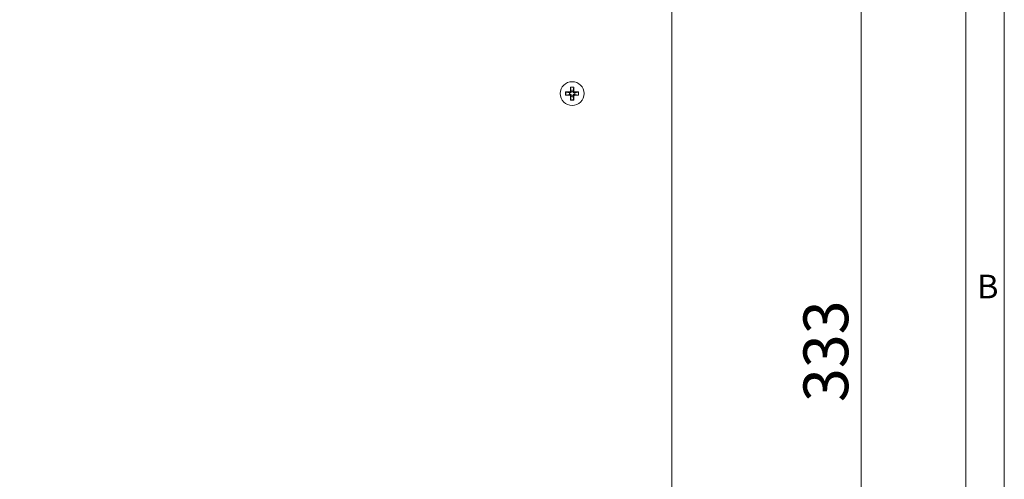
# Model space of a CAD drawing. Units: millimetres. Extents: x 7 to 413, y 7 to 290.
# Drawn here: x 336 to 413, y 209 to 245 of the extents above; entities that cross this region are included whole.
import ezdxf

# ---------------------------------------------------------------- set-up
doc = ezdxf.new("R2010")
doc.units = ezdxf.units.MM
doc.styles.add('SLDTEXTSTYLE0', font='TXT', dxfattribs={"width": 0.75})
doc.styles.add('SLDTEXTSTYLE1', font='TXT', dxfattribs={"width": 0.605})
doc.dimstyles.new('SLDDIMSTYLE0', dxfattribs={"dimtxt": 3.5, "dimasz": 3.302, "dimexe": 0, "dimexo": 0.0625, "dimgap": 0.875, "dimtad": 1, "dimdec": 0, "dimlfac": 5, "dimrnd": 1e-09, "dimzin": 12, "dimdsep": 46, "dimtxsty": 'SLDTEXTSTYLE1', "dimsah": 1, "dimcen": 0.09, "dimadec": 0, "dimazin": 3, "dimtfac": 1, "dimtdec": 0, "dimtofl": 0, "dimtmove": 0, "dimatfit": 3, "dimfxl": 0, "dimfrac": 2, "dimtolj": 1, "dimtzin": 12, "dimarcsym": 0})

# ---------------------------------------------------------------- blocks, each defined once
blk = doc.blocks.new('_D_8')
at = {"color": 7, "linetype": 'Continuous', "lineweight": 0}
for p, q in [((385.806, 253.656), (402.806, 253.656)), ((401.806, 253.656), (401.806, 187.073)), ((336.006, 187.073), (402.806, 187.073))]:
    blk.add_line(p, q, dxfattribs=at)
for points in [[(401.806, 253.656), (401.298, 250.354), (402.314, 250.354)], [(401.806, 187.073), (402.314, 190.375), (401.298, 190.375)]]:
    blk.add_solid(points, dxfattribs=at)
at = {"color": 7, "linetype": 'Continuous', "lineweight": 0, "insert": (397.295, 214.75), "char_height": 3.5, "attachment_point": 1, "rotation": 90, "style": 'SLDTEXTSTYLE1'}
blk.add_mtext('333', dxfattribs=at)

msp = doc.modelspace()

# ---------------------------------------------------------------- linework, layer by layer
at = {"color": 7, "linetype": 'Continuous', "lineweight": 0}
for p, q in [((413, 38), (413, 290)), ((410, 287), (410, 38))]:
    msp.add_line(p, q, dxfattribs=at)
at = {"color": 7, "linetype": 'Continuous', "lineweight": 15}
for p, q in [((387.006, 195.073), (387.006, 246.473)), ((379.011, 239.001), (378.696, 239.001)), ((378.696, 239.001), (378.696, 238.746)), ((378.71, 238.998), (378.696, 239.001)), ((378.71, 238.748), (378.696, 238.746)), ((378.696, 238.746), (379.011, 238.746)), ((379.005, 238.939), (378.722, 238.996)), ((379.005, 238.807), (378.722, 238.751)), ((379.073, 238.939), (379.005, 238.939)), ((379.005, 238.939), (379.005, 238.807)), ((379.005, 238.807), (379.073, 238.807)), ((379.334, 239.383), (379.079, 239.383)), ((379.079, 239.383), (379.079, 239.069)), ((379.082, 239.369), (379.079, 239.383)), ((379.141, 239.075), (379.084, 239.358)), ((379.141, 239.075), (379.141, 239.007)), ((379.272, 239.075), (379.141, 239.075)), ((379.141, 238.739), (379.141, 238.671)), ((379.272, 239.075), (379.329, 239.358)), ((379.272, 239.007), (379.272, 239.075)), ((379.272, 238.671), (379.272, 238.739)), ((379.331, 239.369), (379.334, 239.383)), ((379.334, 239.069), (379.334, 239.383)), ((379.408, 238.939), (379.34, 238.939)), ((379.34, 238.807), (379.408, 238.807)), ((379.716, 239.001), (379.402, 239.001)), ((379.402, 238.746), (379.716, 238.746)), ((379.408, 238.939), (379.691, 238.996)), ((379.408, 238.807), (379.408, 238.939)), ((379.408, 238.807), (379.691, 238.751)), ((379.706, 238.873), (379.691, 238.996)), ((379.691, 238.751), (379.706, 238.873)), ((379.702, 238.998), (379.716, 239.001)), ((379.702, 238.748), (379.716, 238.746)), ((379.716, 238.746), (379.716, 239.001)), ((379.079, 238.678), (379.079, 238.363)), ((379.082, 238.377), (379.079, 238.363)), ((379.079, 238.363), (379.334, 238.363)), ((379.141, 238.671), (379.084, 238.388)), ((379.141, 238.671), (379.272, 238.671)), ((379.272, 238.671), (379.329, 238.388)), ((379.331, 238.377), (379.334, 238.363)), ((379.334, 238.363), (379.334, 238.678))]:
    msp.add_line(p, q, dxfattribs=at)
at = {"color": 8, "linetype": 'Continuous', "lineweight": 0}
for p, q in [((379.073, 238.939), (379.011, 239.001)), ((379.073, 238.807), (379.011, 238.746)), ((379.141, 239.007), (379.079, 239.069)), ((379.141, 238.739), (379.079, 238.678)), ((379.272, 239.007), (379.334, 239.069)), ((379.272, 238.739), (379.334, 238.678)), ((379.34, 238.939), (379.402, 239.001)), ((379.34, 238.807), (379.402, 238.746))]:
    msp.add_line(p, q, dxfattribs=at)
at = {"color": 7, "linetype": 'Continuous', "lineweight": 15, "flags": 128}
for points in [[(378.722, 238.996), (378.706, 238.873), (378.722, 238.751)], [(379.329, 239.358), (379.206, 239.373), (379.084, 239.358)], [(379.084, 238.388), (379.206, 238.373), (379.329, 238.388)]]:
    msp.add_lwpolyline(points, dxfattribs=at)
at = {"color": 7, "linetype": 'Continuous', "lineweight": 15}
msp.add_circle((379.206, 238.873), 0.93, dxfattribs=at)
for centre, start, end in [((379.011, 239.069), 270, 0), ((379.011, 238.678), 0, 90), ((379.402, 239.069), 180, 270), ((379.402, 238.678), 90, 180)]:
    msp.add_arc(centre, 0.0681, start, end, dxfattribs=at)
for points in [[(379.141, 239.007), (379.14, 238.999), (379.139, 238.984), (379.127, 238.964), (379.11, 238.948), (379.09, 238.94), (379.078, 238.939), (379.073, 238.939)], [(379.073, 238.807), (379.08, 238.807), (379.096, 238.805), (379.116, 238.794), (379.131, 238.776), (379.14, 238.757), (379.14, 238.744), (379.141, 238.739)], [(379.34, 238.939), (379.333, 238.94), (379.317, 238.941), (379.297, 238.953), (379.281, 238.97), (379.273, 238.989), (379.272, 239.002), (379.272, 239.007)], [(379.272, 238.739), (379.273, 238.747), (379.274, 238.762), (379.286, 238.783), (379.303, 238.798), (379.322, 238.806), (379.335, 238.807), (379.34, 238.807)]]:
    msp.add_open_spline(points, degree=3, knots=[0, 0, 0, 0, 0.214139, 0.428313, 0.643571, 0.857497, 1, 1, 1, 1], dxfattribs=at)

# ---------------------------------------------------------------- texts
at = {"color": 7, "linetype": 'Continuous', "lineweight": 0, "insert": (410.883, 224.712), "char_height": 1.852, "attachment_point": 1, "style": 'SLDTEXTSTYLE0'}
msp.add_mtext('B', dxfattribs=at)

# ---------------------------------------------------------------- dimensions: what is measured, and where the dimension line sits
at = {"color": 7, "linetype": 'Continuous', "lineweight": 0}
dim = msp.add_linear_dim(base=(401.806, 187.073), p1=(385.806, 253.656), p2=(336.006, 187.073), angle=90, dimstyle='SLDDIMSTYLE0', dxfattribs=at)
dim.commit()
dim.dimension.update_dxf_attribs({"geometry": '_D_8', "text_midpoint": (401.806, 220.365), "dimtype": 160})

doc.saveas('drawing.dxf')
